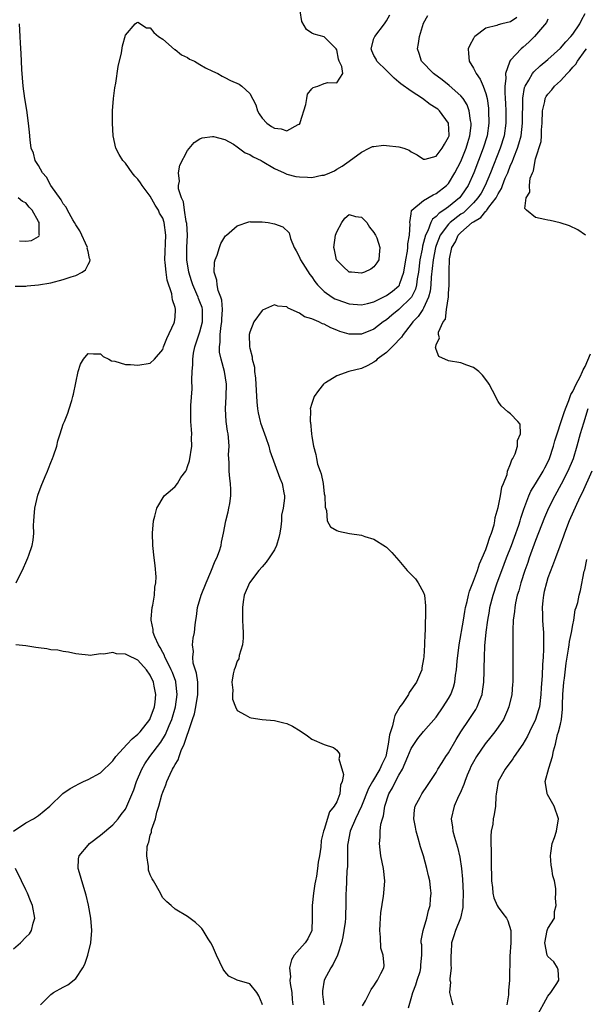
# Model space of a CAD drawing. Units: inches. Extents: x 2616000 to 2619000, y 1485000 to 1488000.
# Drawn here: x 2617264 to 2617355, y 1485527 to 1485686 of the extents above; entities that cross this region are included whole.
import ezdxf

# ---------------------------------------------------------------- set-up
doc = ezdxf.new("R2010")
doc.units = ezdxf.units.IN
doc.header["$MEASUREMENT"] = 0
doc.layers.add('LD26161485_2ft', color=246, linetype='Continuous')

msp = doc.modelspace()

# ---------------------------------------------------------------- linework, layer by layer
at = {"layer": 'LD26161485_2ft'}
for points, elevation in [([(2617263.42, 1485595), (2617264.59, 1485597.41), (2617265, 1485598.29), (2617265.31, 1485599), (2617265.44, 1485599.44), (2617265.98, 1485601), (2617266.15, 1485601.85), (2617266.24, 1485603), (2617266.22, 1485604.22), (2617266.27, 1485605), (2617266.33, 1485605.67), (2617266.4, 1485607), (2617266.89, 1485609.11), (2617267.43, 1485610.57), (2617268.1, 1485612.1), (2617268.46, 1485613), (2617268.6, 1485613.4), (2617269, 1485614.37), (2617269.29, 1485615), (2617269.45, 1485615.45), (2617269.94, 1485617), (2617270.14, 1485617.86), (2617270.48, 1485619), (2617271, 1485620.57), (2617271.17, 1485621), (2617271.71, 1485622.29), (2617271.96, 1485623), (2617272.35, 1485624.35), (2617272.56, 1485625), (2617272.64, 1485625.36), (2617273, 1485627.18), (2617273.41, 1485629), (2617273.77, 1485630.23), (2617274.23, 1485631), (2617275, 1485631.92), (2617275.85, 1485631.85), (2617277, 1485631.89), (2617277.44, 1485631.44), (2617278.32, 1485631), (2617278.74, 1485630.74), (2617279.29, 1485630.71), (2617281, 1485630.16), (2617281.83, 1485630.17), (2617283, 1485630.02), (2617285, 1485630.36), (2617285.69, 1485631), (2617287, 1485632.57), (2617287.15, 1485633), (2617287.65, 1485634.35), (2617288.87, 1485636.87), (2617288.92, 1485637), (2617289, 1485637.79), (2617289.08, 1485639), (2617289.05, 1485639.06), (2617289, 1485639.34), (2617288.57, 1485640.57), (2617288.53, 1485641), (2617288.45, 1485641.55), (2617287.71, 1485643.71), (2617287.54, 1485645), (2617287.42, 1485646.58), (2617287.35, 1485647), (2617287.53, 1485651), (2617287.26, 1485653), (2617287, 1485653.7), (2617286.51, 1485654.51), (2617286.32, 1485655), (2617285.8, 1485655.8), (2617285, 1485657.24), (2617283.67, 1485659), (2617283.41, 1485659.41), (2617283, 1485660.01), (2617282.49, 1485660.49), (2617282.09, 1485661), (2617281, 1485662.56), (2617280.57, 1485663), (2617279.97, 1485663.97), (2617279.48, 1485665), (2617279.04, 1485667), (2617278.91, 1485669), (2617278.94, 1485671), (2617279.1, 1485673), (2617279.3, 1485674.7), (2617279.46, 1485675.46), (2617279.84, 1485678.16), (2617280.35, 1485680.35), (2617280.52, 1485681.48), (2617281, 1485683.19), (2617282.57, 1485685), (2617282.8, 1485685.2), (2617283, 1485685.28), (2617284.4, 1485684.4), (2617285, 1485684.37), (2617285.6, 1485683.6), (2617286.33, 1485683), (2617287, 1485682.56), (2617288.91, 1485680.91), (2617289, 1485680.88), (2617290.01, 1485680.01), (2617291, 1485679.58), (2617291.34, 1485679.34), (2617292.11, 1485679), (2617293, 1485678.49), (2617293.91, 1485677.91), (2617295, 1485677.42), (2617295.86, 1485677), (2617296.57, 1485676.57), (2617297, 1485676.37), (2617297.89, 1485675.89), (2617299.29, 1485675.29), (2617299.71, 1485675), (2617301, 1485673.81), (2617301.99, 1485671.99), (2617302.27, 1485671), (2617302.54, 1485670.54), (2617303, 1485669.85), (2617303.78, 1485669), (2617304.49, 1485668.49), (2617305, 1485668.21), (2617306.09, 1485668.09), (2617307, 1485667.81), (2617308.78, 1485668.78), (2617309, 1485668.84), (2617309.1, 1485669), (2617309.12, 1485669.12), (2617310.01, 1485672.01), (2617310.21, 1485673), (2617310.31, 1485673.69), (2617311, 1485674.55), (2617311.22, 1485674.78), (2617311.99, 1485675), (2617313, 1485675.41), (2617313.58, 1485675.58), (2617315, 1485675.5), (2617316, 1485677), (2617315.85, 1485678.15), (2617315.41, 1485679), (2617315.32, 1485679.32), (2617315, 1485680.84), (2617314.91, 1485681), (2617313, 1485682.91), (2617311.36, 1485683.36), (2617311, 1485683.51), (2617310.12, 1485684.12), (2617309.4, 1485685.4), (2617309.12, 1485687.12)], 8388), ([(2617267.33, 1485527), (2617269, 1485528.7), (2617269.42, 1485529), (2617271, 1485529.85), (2617271.73, 1485530.27), (2617273, 1485531.27), (2617274.16, 1485533), (2617274.45, 1485533.55), (2617274.95, 1485535), (2617275.42, 1485537), (2617275.58, 1485539), (2617275.43, 1485541), (2617275.07, 1485543.07), (2617274.7, 1485544.7), (2617273.96, 1485547), (2617273.77, 1485547.77), (2617273.38, 1485549), (2617273.47, 1485550.53), (2617273.54, 1485551), (2617275, 1485552.74), (2617275.23, 1485553), (2617277, 1485554.33), (2617279, 1485556), (2617279.83, 1485557), (2617280.34, 1485557.66), (2617281, 1485558.55), (2617281.22, 1485559), (2617282.33, 1485561.67), (2617282.79, 1485563), (2617283.63, 1485565), (2617284.14, 1485565.86), (2617284.91, 1485567), (2617286.68, 1485569.32), (2617287.43, 1485570.57), (2617288.03, 1485572.03), (2617288.46, 1485573), (2617289.06, 1485575), (2617289.34, 1485577), (2617289.13, 1485579), (2617289.1, 1485579.1), (2617288.57, 1485580.57), (2617288.38, 1485581), (2617287.7, 1485582.3), (2617287.37, 1485583), (2617287.29, 1485583.29), (2617287, 1485583.78), (2617286.6, 1485584.6), (2617286.31, 1485585), (2617285.72, 1485586.28), (2617285.48, 1485587), (2617285.47, 1485587.47), (2617285.13, 1485589), (2617285.17, 1485589.17), (2617285.31, 1485591), (2617285.42, 1485591.42), (2617285.66, 1485593), (2617285.72, 1485594.28), (2617285.89, 1485595), (2617285.94, 1485595.94), (2617285.8, 1485597.8), (2617285.62, 1485599), (2617285.39, 1485601), (2617285.36, 1485603), (2617285.54, 1485605), (2617285.74, 1485605.74), (2617286.03, 1485607), (2617287.26, 1485609), (2617288.18, 1485609.83), (2617289, 1485610.51), (2617289.37, 1485611), (2617289.94, 1485611.94), (2617290.7, 1485613), (2617290.82, 1485613.18), (2617291, 1485613.74), (2617291.34, 1485614.66), (2617291.7, 1485617), (2617291.63, 1485618.36), (2617291.67, 1485619), (2617291.66, 1485619.66), (2617291.52, 1485621), (2617291.55, 1485622.45), (2617291.55, 1485623.55), (2617291.75, 1485626.25), (2617291.7, 1485627.7), (2617291.76, 1485629), (2617291.83, 1485630.17), (2617291.83, 1485631), (2617291.97, 1485631.97), (2617292.15, 1485633), (2617292.38, 1485633.62), (2617293, 1485635.43), (2617293.42, 1485637), (2617293.42, 1485639), (2617293.33, 1485639.33), (2617293, 1485640.23), (2617292.78, 1485640.78), (2617292.71, 1485641), (2617292.51, 1485641.49), (2617291.84, 1485643), (2617291.65, 1485643.65), (2617291.22, 1485645), (2617290.91, 1485647), (2617290.91, 1485649), (2617290.98, 1485651), (2617290.87, 1485652.87), (2617290.85, 1485653), (2617290.79, 1485653.21), (2617290.5, 1485655), (2617290.34, 1485656.34), (2617290.01, 1485657), (2617289.56, 1485658.44), (2617289.56, 1485659), (2617289.7, 1485659.7), (2617289.53, 1485661), (2617289.76, 1485662.24), (2617291, 1485664.6), (2617292.09, 1485665.91), (2617293, 1485666.49), (2617293.35, 1485666.65), (2617295, 1485666.87), (2617295.15, 1485666.85), (2617297, 1485666.39), (2617298.38, 1485665.62), (2617299, 1485665.22), (2617300.25, 1485664.25), (2617301, 1485663.97), (2617301.58, 1485663.58), (2617302.85, 1485663), (2617303, 1485662.91), (2617305, 1485661.71), (2617306.56, 1485661), (2617306.85, 1485660.85), (2617307, 1485660.8), (2617308.45, 1485660.45), (2617309, 1485660.37), (2617310.33, 1485660.33), (2617311, 1485660.29), (2617312.62, 1485660.62), (2617313, 1485660.62), (2617313.88, 1485661), (2617314.65, 1485661.35), (2617315, 1485661.61), (2617315.88, 1485662.12), (2617317, 1485662.89), (2617319, 1485664.36), (2617320.23, 1485665), (2617320.76, 1485665.24), (2617321, 1485665.24), (2617322.54, 1485665.46), (2617323, 1485665.43), (2617325, 1485665.23), (2617325.79, 1485665), (2617326.67, 1485664.67), (2617327, 1485664.41), (2617327.94, 1485663.94), (2617329, 1485663.21), (2617329.24, 1485663.24), (2617331, 1485663.71), (2617331.99, 1485665), (2617332.35, 1485665.65), (2617333, 1485666.75), (2617333.08, 1485667), (2617333.08, 1485667.08), (2617333.02, 1485669), (2617331.56, 1485671), (2617331.26, 1485671.26), (2617331, 1485671.46), (2617330.05, 1485672.05), (2617328.83, 1485673), (2617327, 1485674.15), (2617325.35, 1485675.35), (2617325, 1485675.63), (2617324.26, 1485676.26), (2617323.49, 1485677), (2617323, 1485677.51), (2617321.48, 1485679), (2617321.33, 1485679.33), (2617321, 1485679.9), (2617320.65, 1485680.65), (2617320.53, 1485681), (2617321, 1485682.66), (2617321.12, 1485683), (2617322.7, 1485685), (2617323, 1485685.51), (2617323.53, 1485686.47)], 8386), ([(2617303.04, 1485527), (2617303, 1485527.21), (2617302.45, 1485528.45), (2617302.14, 1485529), (2617301, 1485530.4), (2617299, 1485531), (2617297.62, 1485531.62), (2617297, 1485532.4), (2617296.75, 1485532.75), (2617295.67, 1485535), (2617295, 1485536.52), (2617294.76, 1485537), (2617294.33, 1485537.67), (2617293.51, 1485539), (2617293.3, 1485539.3), (2617293, 1485539.66), (2617292.28, 1485540.28), (2617291, 1485541.26), (2617289, 1485542.42), (2617288.34, 1485543), (2617287.64, 1485543.64), (2617287, 1485544.27), (2617286.74, 1485544.74), (2617286.62, 1485545), (2617285.53, 1485547), (2617285.32, 1485547.32), (2617285, 1485547.97), (2617284.74, 1485548.74), (2617284.69, 1485549), (2617284.71, 1485549.29), (2617284.44, 1485551), (2617284.52, 1485552.52), (2617284.66, 1485553), (2617284.78, 1485553.22), (2617285, 1485554.35), (2617285.18, 1485554.82), (2617285.18, 1485555), (2617285.21, 1485555.21), (2617285.84, 1485557), (2617286.07, 1485558.07), (2617286.39, 1485559), (2617286.86, 1485560.86), (2617287, 1485561.29), (2617287.52, 1485562.48), (2617287.66, 1485563), (2617288.19, 1485564.19), (2617288.6, 1485565), (2617288.76, 1485565.24), (2617289, 1485565.75), (2617289.51, 1485566.49), (2617289.66, 1485567), (2617289.99, 1485567.99), (2617290.47, 1485569), (2617291, 1485570.6), (2617291.12, 1485570.88), (2617291.19, 1485571.19), (2617291.82, 1485573), (2617292.11, 1485573.89), (2617292.35, 1485575), (2617292.67, 1485577), (2617292.65, 1485577.35), (2617292.65, 1485579), (2617292.45, 1485580.45), (2617291.93, 1485582.07), (2617291.83, 1485583), (2617291.94, 1485583.94), (2617291.8, 1485585), (2617291.92, 1485586.08), (2617292.11, 1485587), (2617292.22, 1485588.22), (2617292.32, 1485589), (2617292.43, 1485589.57), (2617292.61, 1485591), (2617293.19, 1485593), (2617293.98, 1485595), (2617294.76, 1485596.76), (2617295.47, 1485598.53), (2617295.72, 1485599), (2617296.14, 1485600.14), (2617296.39, 1485601), (2617296.46, 1485601.54), (2617296.78, 1485603), (2617297.18, 1485605), (2617297.56, 1485606.44), (2617297.67, 1485607), (2617297.78, 1485607.78), (2617297.99, 1485609), (2617297.97, 1485610.03), (2617297.92, 1485611), (2617297.78, 1485611.78), (2617297.68, 1485613), (2617297.7, 1485614.3), (2617297.64, 1485615), (2617297.61, 1485615.61), (2617297.69, 1485617), (2617297.61, 1485618.39), (2617297.52, 1485619), (2617297.43, 1485619.43), (2617297.22, 1485621), (2617297.12, 1485623), (2617297.23, 1485625), (2617297.27, 1485627), (2617296.96, 1485629.04), (2617296.41, 1485631), (2617296.15, 1485632.15), (2617296.14, 1485633), (2617296.27, 1485633.73), (2617296.26, 1485635), (2617296.42, 1485636.42), (2617296.53, 1485637), (2617296.54, 1485637.46), (2617296.63, 1485639), (2617296.5, 1485640.5), (2617296.35, 1485641), (2617295.93, 1485642.07), (2617295.74, 1485643), (2617295.72, 1485643.72), (2617295.28, 1485645), (2617295.34, 1485646.66), (2617295.44, 1485647), (2617295.74, 1485647.74), (2617296.13, 1485649), (2617296.36, 1485649.64), (2617297, 1485650.72), (2617297.12, 1485650.88), (2617297.25, 1485651), (2617299, 1485652.51), (2617300.85, 1485653.15), (2617301, 1485653.16), (2617301.14, 1485653.14), (2617303, 1485653.14), (2617303.98, 1485653), (2617305, 1485652.83), (2617306.34, 1485652.34), (2617307.37, 1485651.37), (2617307.58, 1485650.42), (2617308.16, 1485649), (2617308.48, 1485648.48), (2617309, 1485647.43), (2617309.13, 1485647.13), (2617309.17, 1485647), (2617310.67, 1485644.67), (2617311, 1485644.25), (2617311.51, 1485643.51), (2617311.91, 1485643), (2617313, 1485641.89), (2617314.28, 1485641), (2617314.73, 1485640.73), (2617315, 1485640.61), (2617317, 1485639.91), (2617319, 1485639.74), (2617319.97, 1485639.97), (2617321, 1485640.27), (2617322.83, 1485641.17), (2617323, 1485641.24), (2617324.01, 1485641.99), (2617325, 1485642.81), (2617325.09, 1485642.91), (2617325.13, 1485643), (2617325.18, 1485643.18), (2617325.83, 1485645), (2617326.15, 1485647), (2617326.4, 1485648.4), (2617326.45, 1485649), (2617326.43, 1485649.57), (2617326.71, 1485651), (2617326.83, 1485652.83), (2617326.78, 1485653), (2617327, 1485654.41), (2617327.06, 1485654.94), (2617327.11, 1485655), (2617329, 1485656.59), (2617330.51, 1485657.49), (2617331, 1485657.69), (2617332.69, 1485659), (2617333, 1485659.33), (2617334.03, 1485661), (2617335, 1485662.85), (2617335.84, 1485665), (2617336.09, 1485665.91), (2617336.43, 1485667), (2617336.63, 1485668.63), (2617336.64, 1485669), (2617336.53, 1485669.47), (2617336.34, 1485671), (2617335.99, 1485671.99), (2617335.34, 1485673), (2617335, 1485673.42), (2617333.09, 1485675.09), (2617331.99, 1485675.99), (2617330.6, 1485677), (2617328.66, 1485679), (2617328.26, 1485680.26), (2617327.99, 1485681), (2617328.16, 1485681.84), (2617328.35, 1485683), (2617329, 1485685.11), (2617329.65, 1485686.35)], 8384), ([(2617343.98, 1485686.02), (2617343, 1485685.33), (2617341.59, 1485685), (2617341, 1485684.84), (2617340.77, 1485684.77), (2617339, 1485684.32), (2617337.21, 1485683), (2617337.12, 1485682.88), (2617337, 1485682.66), (2617336.44, 1485681.56), (2617336.17, 1485681), (2617336.24, 1485680.24), (2617336.34, 1485679), (2617337, 1485677.9), (2617337.43, 1485677), (2617338.11, 1485676.11), (2617338.55, 1485675), (2617339, 1485673.78), (2617339.2, 1485673), (2617339.43, 1485671.43), (2617339.46, 1485671), (2617339.49, 1485669), (2617339.21, 1485667), (2617338.6, 1485665), (2617337.07, 1485661), (2617336.16, 1485659), (2617335.7, 1485658.3), (2617335, 1485657.26), (2617334.77, 1485657), (2617333, 1485655.55), (2617332.22, 1485655), (2617331.47, 1485654.53), (2617331, 1485653.98), (2617330.43, 1485653.57), (2617330.17, 1485653), (2617329.68, 1485651.68), (2617329.32, 1485651), (2617329, 1485649.81), (2617328.81, 1485649.19), (2617328.75, 1485648.75), (2617328.41, 1485647), (2617328.16, 1485645), (2617327.96, 1485643.96), (2617327.84, 1485643), (2617327.69, 1485642.31), (2617327.05, 1485641), (2617327, 1485640.92), (2617325, 1485639.01), (2617323.88, 1485638.12), (2617323, 1485637.35), (2617322.49, 1485637), (2617321, 1485635.84), (2617319, 1485635.03), (2617317, 1485635.03), (2617315.49, 1485635.49), (2617315, 1485635.69), (2617314.05, 1485636.05), (2617313, 1485636.63), (2617312.71, 1485636.71), (2617312.14, 1485637), (2617311, 1485637.49), (2617309.81, 1485637.81), (2617309, 1485638.43), (2617307.21, 1485639.21), (2617307, 1485639.44), (2617305.55, 1485639.55), (2617305, 1485639.77), (2617303.08, 1485638.92), (2617303, 1485638.87), (2617301.65, 1485637), (2617301, 1485635.34), (2617300.94, 1485635), (2617300.96, 1485633), (2617301, 1485632.79), (2617301.4, 1485631.4), (2617301.39, 1485631), (2617301.75, 1485629.75), (2617301.78, 1485629), (2617301.93, 1485627.93), (2617302.05, 1485625.95), (2617302.14, 1485624.14), (2617302.26, 1485623), (2617302.38, 1485622.38), (2617302.69, 1485621), (2617302.76, 1485620.76), (2617303.61, 1485618.39), (2617304.08, 1485617), (2617304.26, 1485616.26), (2617305.84, 1485611.84), (2617306.25, 1485611), (2617306.49, 1485609.51), (2617306.59, 1485609), (2617306.6, 1485608.6), (2617306.37, 1485607), (2617306.13, 1485605.87), (2617306.1, 1485605), (2617305.99, 1485603.99), (2617305.83, 1485603), (2617305.7, 1485602.3), (2617305.33, 1485601), (2617305, 1485600.3), (2617304.15, 1485599), (2617303.67, 1485598.33), (2617303, 1485597.57), (2617302.45, 1485597), (2617300.95, 1485595), (2617300.12, 1485593), (2617299.95, 1485591.95), (2617299.82, 1485591), (2617299.85, 1485590.15), (2617299.85, 1485589), (2617299.89, 1485587.89), (2617299.95, 1485587), (2617299.94, 1485586.06), (2617299.83, 1485585), (2617299.3, 1485583.3), (2617299.23, 1485582.77), (2617299, 1485582.39), (2617298.65, 1485581.35), (2617298.48, 1485581), (2617298.32, 1485580.32), (2617298.12, 1485579), (2617298.27, 1485577.73), (2617298.21, 1485577), (2617298.25, 1485576.25), (2617298.74, 1485575), (2617299, 1485574.45), (2617300.25, 1485573.75), (2617301, 1485573.28), (2617301.24, 1485573.24), (2617303, 1485573), (2617305, 1485572.82), (2617306.47, 1485572.47), (2617307, 1485572.32), (2617307.9, 1485571.9), (2617309.15, 1485571.15), (2617310.33, 1485570.33), (2617311, 1485569.83), (2617313, 1485568.93), (2617314.49, 1485568.49), (2617315, 1485568.05), (2617315.47, 1485567.47), (2617315.44, 1485567), (2617315.34, 1485566.66), (2617316.11, 1485564.11), (2617315.88, 1485563), (2617315.6, 1485562.4), (2617315.51, 1485561), (2617315, 1485559.73), (2617314.6, 1485559), (2617313.87, 1485558.13), (2617313, 1485555.28), (2617312.88, 1485555), (2617312.5, 1485553.5), (2617312.43, 1485552.43), (2617312.23, 1485551), (2617312.01, 1485549.99), (2617311.91, 1485549), (2617311.73, 1485547.73), (2617311.57, 1485547), (2617311.48, 1485546.52), (2617311.26, 1485545), (2617311.06, 1485543), (2617311.07, 1485541), (2617310.98, 1485539), (2617310.34, 1485537.66), (2617309.91, 1485537), (2617309, 1485535.99), (2617308.17, 1485535), (2617307.71, 1485534.29), (2617307.4, 1485533), (2617307.55, 1485531.55), (2617307.48, 1485531), (2617307.52, 1485530.48), (2617307.76, 1485529), (2617307.86, 1485527.86), (2617307.95, 1485527)], 8382), ([(2617319.16, 1485526.84), (2617319.65, 1485527.65), (2617320.53, 1485529.47), (2617321, 1485530.09), (2617321.33, 1485530.67), (2617321.59, 1485531), (2617322.09, 1485532.09), (2617322.57, 1485533), (2617322.65, 1485533.35), (2617322.47, 1485535), (2617322.13, 1485536.13), (2617322.05, 1485537.95), (2617321.94, 1485539), (2617322.01, 1485540.01), (2617322.04, 1485541), (2617322.13, 1485541.87), (2617322.55, 1485544.55), (2617322.61, 1485545), (2617322.74, 1485547), (2617322.54, 1485549), (2617322.13, 1485551), (2617321.99, 1485551.99), (2617321.87, 1485553), (2617322, 1485554.01), (2617322, 1485555), (2617322.13, 1485556.13), (2617322.37, 1485557), (2617322.54, 1485557.46), (2617322.77, 1485559), (2617323.4, 1485561), (2617324, 1485562), (2617324.46, 1485563), (2617325, 1485564.02), (2617325.58, 1485565), (2617326.01, 1485566.01), (2617326.46, 1485567), (2617327, 1485568.32), (2617328.08, 1485569.92), (2617329, 1485571.03), (2617331, 1485573.36), (2617332.15, 1485575), (2617333, 1485576.35), (2617333.35, 1485577), (2617333.79, 1485578.21), (2617334, 1485579), (2617334.13, 1485580.13), (2617334.28, 1485581), (2617334.4, 1485582.4), (2617334.74, 1485585), (2617335.4, 1485589), (2617335.63, 1485590.37), (2617335.75, 1485591), (2617336.01, 1485592.01), (2617336.21, 1485593), (2617336.37, 1485593.63), (2617337, 1485595.25), (2617337.64, 1485597), (2617337.97, 1485598.03), (2617338.42, 1485599), (2617339, 1485600.37), (2617339.24, 1485601), (2617339.63, 1485602.37), (2617339.92, 1485603), (2617340.34, 1485604.34), (2617340.46, 1485605), (2617340.5, 1485605.5), (2617341, 1485607.13), (2617341.37, 1485609), (2617341.58, 1485610.42), (2617341.85, 1485611), (2617342.42, 1485612.42), (2617342.51, 1485613), (2617343, 1485614.16), (2617343.19, 1485614.81), (2617343.36, 1485615), (2617343.75, 1485615.75), (2617344.12, 1485617), (2617344.08, 1485617.92), (2617344.56, 1485619), (2617344.52, 1485620.52), (2617344.15, 1485621), (2617343, 1485622.2), (2617342.53, 1485622.53), (2617341.49, 1485623.49), (2617341, 1485624.19), (2617340.06, 1485625.94), (2617339.52, 1485627), (2617339.33, 1485627.33), (2617338.46, 1485628.46), (2617337.88, 1485629), (2617337, 1485629.68), (2617335.96, 1485630.04), (2617335, 1485630.44), (2617333, 1485630.76), (2617331.43, 1485631.43), (2617331, 1485632.58), (2617330.91, 1485632.91), (2617330.94, 1485633), (2617330.97, 1485633.03), (2617331, 1485633.33), (2617331.55, 1485634.45), (2617331.38, 1485635), (2617331.38, 1485635.38), (2617332.16, 1485637), (2617332.52, 1485637.48), (2617332.69, 1485639), (2617332.97, 1485641.03), (2617333, 1485641.66), (2617333.13, 1485642.87), (2617333.11, 1485643.11), (2617333.12, 1485645), (2617333.11, 1485645.11), (2617333.18, 1485647.18), (2617333.55, 1485649), (2617334.11, 1485649.89), (2617334.57, 1485651), (2617335, 1485651.42), (2617336.82, 1485653), (2617337, 1485653.14), (2617338.18, 1485653.82), (2617339, 1485654.86), (2617339.09, 1485654.91), (2617339.14, 1485655), (2617339.47, 1485655.47), (2617340.67, 1485657), (2617340.79, 1485657.21), (2617341, 1485657.66), (2617341.52, 1485658.48), (2617341.7, 1485659), (2617342.14, 1485660.14), (2617342.52, 1485661), (2617343, 1485662.23), (2617343.25, 1485662.75), (2617343.5, 1485663.5), (2617344.1, 1485665), (2617344.32, 1485665.68), (2617344.67, 1485667), (2617344.92, 1485669), (2617344.97, 1485673.03), (2617345.25, 1485674.75), (2617345.35, 1485675), (2617345.95, 1485675.95), (2617346.51, 1485677), (2617346.72, 1485677.28), (2617347.76, 1485678.24), (2617349, 1485679.29), (2617351, 1485681.11), (2617351.88, 1485682.12), (2617352.71, 1485683), (2617353, 1485683.35), (2617354.11, 1485685), (2617354.38, 1485685.62), (2617355, 1485686.68)], 8378), ([(2617263.23, 1485642.77), (2617265, 1485642.79), (2617265.17, 1485642.83), (2617267, 1485642.96), (2617269, 1485643.32), (2617271, 1485643.84), (2617272.29, 1485644.29), (2617273, 1485644.5), (2617274.03, 1485645), (2617274.6, 1485645.4), (2617275, 1485646.27), (2617275.28, 1485646.72), (2617275.31, 1485647), (2617275.23, 1485647.23), (2617275, 1485648.36), (2617274.87, 1485648.87), (2617274.88, 1485649), (2617273.68, 1485651.68), (2617273, 1485652.66), (2617272.82, 1485653), (2617272.53, 1485653.47), (2617271.68, 1485655), (2617271.48, 1485655.48), (2617271, 1485656.02), (2617270.65, 1485656.65), (2617268.98, 1485659), (2617268.32, 1485660.32), (2617267.63, 1485661), (2617267, 1485662.18), (2617266.46, 1485663), (2617266.21, 1485664.21), (2617265.84, 1485665), (2617265.65, 1485666.35), (2617265.55, 1485667.55), (2617265.4, 1485669), (2617265.11, 1485671.11), (2617264.82, 1485673), (2617264.55, 1485675), (2617264.31, 1485677.69), (2617264.25, 1485679), (2617264.23, 1485680.23), (2617264.09, 1485681.91), (2617264.06, 1485683), (2617264.01, 1485684.01), (2617263.94, 1485685)], 8390), ([(2617349, 1485685.75), (2617348.77, 1485685.23), (2617346.82, 1485683), (2617345.91, 1485682.09), (2617345, 1485681.25), (2617344.69, 1485681), (2617343, 1485679.19), (2617342.85, 1485679), (2617342.83, 1485678.84), (2617342.15, 1485677), (2617342.23, 1485676.23), (2617342.06, 1485675), (2617342.04, 1485673.96), (2617342.13, 1485673), (2617342.19, 1485672.19), (2617342.23, 1485671), (2617342.21, 1485669), (2617341.93, 1485667), (2617341.32, 1485665), (2617339.75, 1485661), (2617338.9, 1485659), (2617338.23, 1485657.77), (2617337.74, 1485657), (2617337, 1485656.17), (2617335.82, 1485655), (2617335.4, 1485654.6), (2617335, 1485654.34), (2617333.24, 1485653), (2617333, 1485652.76), (2617331.66, 1485651), (2617331, 1485649.3), (2617330.9, 1485649), (2617330.53, 1485647), (2617330.39, 1485645.61), (2617330.23, 1485644.23), (2617330.15, 1485643), (2617330.04, 1485641.96), (2617329.79, 1485641), (2617329, 1485639.25), (2617328.85, 1485639), (2617328.12, 1485637.88), (2617327.26, 1485637), (2617327, 1485636.64), (2617325.68, 1485635), (2617325.43, 1485634.57), (2617325, 1485634.11), (2617324.49, 1485633.51), (2617323.92, 1485633), (2617323, 1485632.08), (2617321.53, 1485631), (2617321.28, 1485630.72), (2617321, 1485630.53), (2617320.03, 1485629.97), (2617319, 1485629.49), (2617316.98, 1485629), (2617315, 1485628.32), (2617313.2, 1485627.2), (2617313, 1485627.1), (2617312.88, 1485627), (2617312.05, 1485625.95), (2617311.4, 1485625), (2617311, 1485623.88), (2617310.76, 1485623), (2617310.78, 1485622.78), (2617310.73, 1485621), (2617310.79, 1485620.79), (2617310.94, 1485619), (2617311, 1485618.56), (2617311.27, 1485617), (2617311.67, 1485615.67), (2617311.74, 1485615), (2617311.92, 1485614.08), (2617312.33, 1485613), (2617312.53, 1485612.53), (2617312.8, 1485611), (2617313, 1485609.33), (2617313.09, 1485609), (2617313.16, 1485607.16), (2617313.37, 1485606.63), (2617313.49, 1485605), (2617314, 1485604), (2617315, 1485603.41), (2617315.29, 1485603.29), (2617317.05, 1485602.95), (2617319, 1485602.66), (2617319.53, 1485602.47), (2617321, 1485602), (2617322.84, 1485600.84), (2617323, 1485600.72), (2617323.89, 1485599.89), (2617324.63, 1485599), (2617325, 1485598.58), (2617326.32, 1485597), (2617326.64, 1485596.64), (2617327, 1485596.31), (2617327.66, 1485595.66), (2617328.13, 1485595), (2617329, 1485593.44), (2617329.12, 1485593), (2617329.29, 1485591.29), (2617329.27, 1485591), (2617329.27, 1485589.27), (2617329.23, 1485589), (2617329.23, 1485587.23), (2617329.17, 1485586.83), (2617329.15, 1485585), (2617329.05, 1485583.05), (2617329, 1485582.73), (2617328.72, 1485581.28), (2617328.69, 1485581), (2617328.49, 1485580.49), (2617327.86, 1485579), (2617326.68, 1485577.32), (2617326.54, 1485577), (2617325.58, 1485575.58), (2617325.17, 1485575), (2617324.37, 1485573.63), (2617324.18, 1485573), (2617323.97, 1485571.97), (2617323.64, 1485571), (2617323.49, 1485570.51), (2617323.31, 1485569), (2617322.89, 1485567), (2617322.26, 1485565.74), (2617321.97, 1485565), (2617320.75, 1485563), (2617320.12, 1485561.88), (2617319, 1485559.02), (2617318.03, 1485557), (2617317.16, 1485555), (2617316.78, 1485553), (2617316.76, 1485552.76), (2617316.73, 1485551), (2617316.73, 1485549.27), (2617316.64, 1485548.64), (2617316.58, 1485547), (2617316.55, 1485545.45), (2617316.5, 1485545), (2617316.49, 1485543), (2617316.41, 1485541.59), (2617316.41, 1485541), (2617316.35, 1485540.35), (2617316.17, 1485539), (2617316.01, 1485537.99), (2617315.79, 1485537), (2617315.2, 1485535.2), (2617315.15, 1485535), (2617314.44, 1485533.56), (2617314.05, 1485533), (2617312.98, 1485531), (2617312.71, 1485529.29), (2617312.7, 1485529), (2617312.74, 1485528.74), (2617312.93, 1485527)], 8380), ([(2617355.03, 1485651), (2617353.83, 1485651.83), (2617352.46, 1485652.46), (2617350.95, 1485652.95), (2617349.34, 1485653.34), (2617349, 1485653.39), (2617348.49, 1485653.51), (2617347, 1485653.83), (2617345.53, 1485655), (2617345.29, 1485655.29), (2617345.49, 1485657), (2617346.07, 1485657.93), (2617346.01, 1485659), (2617346.14, 1485660.14), (2617346.49, 1485661), (2617346.67, 1485661.33), (2617346.94, 1485663), (2617347, 1485663.26), (2617347.91, 1485666.09), (2617347.95, 1485667), (2617347.96, 1485667.96), (2617348.07, 1485669), (2617348.14, 1485671), (2617348.5, 1485672.5), (2617348.58, 1485673), (2617348.71, 1485673.29), (2617349, 1485673.71), (2617349.61, 1485674.39), (2617350.08, 1485675), (2617351, 1485675.85), (2617352.07, 1485677), (2617352.53, 1485677.47), (2617353, 1485678.02), (2617353.47, 1485678.53), (2617353.74, 1485679), (2617355, 1485680.73), (2617355.18, 1485681)], 8376), ([(2617263.93, 1485650.07), (2617265, 1485649.99), (2617265.89, 1485650.11), (2617267, 1485650.78), (2617267.12, 1485650.88), (2617267.16, 1485651), (2617267.11, 1485651.11), (2617267.1, 1485653), (2617267, 1485653.21), (2617265.97, 1485655), (2617265.5, 1485655.5), (2617265, 1485656.18), (2617264.42, 1485656.42), (2617263.75, 1485657)], 8392), ([(2617326.54, 1485526.54), (2617327, 1485528.06), (2617327.25, 1485529), (2617327.74, 1485530.26), (2617327.98, 1485531), (2617328.42, 1485532.42), (2617328.57, 1485533), (2617328.55, 1485533.45), (2617328.69, 1485535), (2617328.68, 1485536.68), (2617328.62, 1485537), (2617328.62, 1485537.38), (2617328.94, 1485539), (2617329.5, 1485541), (2617329.79, 1485542.21), (2617330.02, 1485543), (2617330.1, 1485544.1), (2617330.19, 1485545), (2617330.12, 1485545.88), (2617329.98, 1485547), (2617329.78, 1485547.78), (2617329.52, 1485549), (2617328.96, 1485551), (2617328.49, 1485552.49), (2617328.14, 1485553.86), (2617327.79, 1485555), (2617327.66, 1485555.66), (2617327.44, 1485557), (2617327.55, 1485558.45), (2617327.65, 1485559), (2617328.46, 1485560.46), (2617328.72, 1485561), (2617329.63, 1485562.37), (2617330.07, 1485563), (2617331, 1485564.47), (2617331.3, 1485565), (2617331.96, 1485566.04), (2617332.59, 1485567), (2617333, 1485567.59), (2617334.22, 1485569.78), (2617334.98, 1485571), (2617336.33, 1485573), (2617337.39, 1485574.61), (2617337.61, 1485575), (2617337.97, 1485575.97), (2617338.39, 1485577), (2617338.49, 1485577.51), (2617338.7, 1485579), (2617338.74, 1485580.74), (2617338.76, 1485581.24), (2617338.78, 1485583), (2617338.86, 1485584.86), (2617339.06, 1485587.06), (2617339.32, 1485589), (2617339.58, 1485590.42), (2617339.67, 1485591), (2617340.19, 1485593), (2617340.85, 1485595), (2617341.57, 1485597), (2617342.33, 1485599), (2617343.14, 1485601), (2617343.64, 1485602.36), (2617344.3, 1485604.3), (2617344.52, 1485605), (2617344.62, 1485605.38), (2617345.12, 1485606.88), (2617345.3, 1485607.3), (2617345.95, 1485609), (2617346.27, 1485609.73), (2617347, 1485610.92), (2617348.24, 1485613), (2617348.5, 1485613.5), (2617349, 1485614.43), (2617349.26, 1485615), (2617349.91, 1485617), (2617350.13, 1485617.87), (2617350.46, 1485619), (2617351.12, 1485621), (2617351.59, 1485622.41), (2617351.81, 1485623), (2617352.37, 1485624.37), (2617352.7, 1485625.3), (2617353, 1485625.78), (2617353.55, 1485627), (2617354.18, 1485628.18), (2617354.58, 1485629), (2617354.69, 1485629.31), (2617355, 1485629.83), (2617355.87, 1485631.87)], 8376), ([(2617355.44, 1485623), (2617354.72, 1485620.72), (2617354.21, 1485619), (2617353.67, 1485617), (2617353.04, 1485614.96), (2617352.21, 1485613), (2617351.12, 1485610.88), (2617350.11, 1485609), (2617349.11, 1485607), (2617348.47, 1485605.53), (2617347, 1485601.8), (2617345.99, 1485599), (2617345.74, 1485598.26), (2617345.27, 1485597), (2617344.63, 1485595), (2617344.29, 1485593.71), (2617344.07, 1485593), (2617343.79, 1485591.79), (2617343.65, 1485591), (2617343.61, 1485590.39), (2617343.42, 1485589), (2617343.35, 1485587.35), (2617343.33, 1485585), (2617343.34, 1485581), (2617343.33, 1485579), (2617343.31, 1485578.69), (2617343.18, 1485577), (2617342.73, 1485575), (2617342.48, 1485574.48), (2617341.83, 1485573), (2617341, 1485571.74), (2617340.47, 1485571), (2617339.83, 1485570.17), (2617338.92, 1485569.08), (2617337.48, 1485567), (2617337, 1485566.18), (2617336.6, 1485565.4), (2617336.41, 1485565), (2617335.99, 1485563.99), (2617335.61, 1485563), (2617335.48, 1485562.52), (2617334.88, 1485561.12), (2617334.62, 1485560.62), (2617333.91, 1485559), (2617333.45, 1485557), (2617333.65, 1485555.65), (2617333.71, 1485555), (2617333.96, 1485554.04), (2617334.43, 1485552.43), (2617334.81, 1485550.81), (2617335.1, 1485549), (2617335.26, 1485547.26), (2617335.35, 1485545), (2617335.31, 1485543.31), (2617335.32, 1485543), (2617335.32, 1485542.68), (2617334.94, 1485541), (2617334.13, 1485539), (2617333.85, 1485538.15), (2617333.49, 1485537), (2617333.42, 1485535.42), (2617333.39, 1485535), (2617333.39, 1485533.39), (2617333.41, 1485533), (2617333.21, 1485531.21), (2617333.23, 1485531), (2617333.3, 1485530.7), (2617333.18, 1485529), (2617333.51, 1485527.51), (2617333.72, 1485527)], 8374), ([(2617356.05, 1485613), (2617354.49, 1485609.51), (2617354.24, 1485609), (2617353.58, 1485607.58), (2617352.44, 1485605), (2617351.66, 1485603), (2617351.51, 1485602.49), (2617350.91, 1485600.91), (2617350.24, 1485599), (2617349.73, 1485597.73), (2617349, 1485595.78), (2617348.75, 1485595), (2617348.42, 1485593.58), (2617348.27, 1485593), (2617348.16, 1485592.16), (2617348.06, 1485591), (2617348.13, 1485589.87), (2617348.13, 1485589), (2617348.18, 1485588.18), (2617348.28, 1485587), (2617348.31, 1485585), (2617348.3, 1485584.3), (2617348.24, 1485583), (2617348.14, 1485581.86), (2617348.09, 1485580.09), (2617347.93, 1485578.07), (2617347.88, 1485577), (2617347.62, 1485575), (2617347.48, 1485574.52), (2617347, 1485573), (2617346.03, 1485571), (2617345.71, 1485570.29), (2617344.98, 1485569.02), (2617343.56, 1485567), (2617343.35, 1485566.65), (2617342.09, 1485565), (2617340.98, 1485563), (2617340.71, 1485561.29), (2617340.65, 1485561), (2617340.6, 1485560.6), (2617340.54, 1485559), (2617340.34, 1485557.66), (2617340.21, 1485557), (2617340.12, 1485556.12), (2617339.89, 1485555), (2617339.8, 1485554.2), (2617339.83, 1485553), (2617339.89, 1485551.89), (2617339.85, 1485550.15), (2617339.92, 1485547), (2617340.08, 1485545.92), (2617340.14, 1485545), (2617340.27, 1485544.27), (2617340.85, 1485543), (2617341, 1485542.73), (2617341.76, 1485541.76), (2617342.33, 1485541), (2617342.56, 1485540.56), (2617343.01, 1485539.01), (2617343.01, 1485537), (2617342.86, 1485534.86), (2617342.79, 1485531), (2617342.64, 1485529.36), (2617342.65, 1485529), (2617342.65, 1485528.65), (2617342.37, 1485527)], 8372), ([(2617347.13, 1485525), (2617349, 1485528.41), (2617349.48, 1485529), (2617350.45, 1485530.45), (2617350.77, 1485531), (2617350.66, 1485532.66), (2617350.56, 1485533), (2617349.93, 1485533.93), (2617349, 1485534.79), (2617348.9, 1485535), (2617348.48, 1485537), (2617348.9, 1485539), (2617349, 1485539.34), (2617350.05, 1485541), (2617350.06, 1485542.06), (2617350.3, 1485543), (2617350.22, 1485544.22), (2617350.29, 1485545), (2617350.25, 1485545.75), (2617350.03, 1485547), (2617349.78, 1485547.78), (2617349.63, 1485549), (2617349.53, 1485549.53), (2617349.43, 1485551), (2617349.47, 1485551.47), (2617349.69, 1485553), (2617350.03, 1485553.97), (2617350.36, 1485555), (2617350.69, 1485557), (2617350, 1485559), (2617348.91, 1485560.91), (2617348.88, 1485561), (2617348.87, 1485561.13), (2617348.58, 1485563), (2617349.12, 1485565.12), (2617349.75, 1485567), (2617349.92, 1485567.92), (2617350.22, 1485569), (2617350.56, 1485570.56), (2617350.7, 1485571), (2617351, 1485572.24), (2617351.16, 1485573), (2617351.37, 1485574.63), (2617351.34, 1485575.34), (2617351.4, 1485577), (2617351.54, 1485579), (2617351.64, 1485579.64), (2617351.94, 1485582.06), (2617352.33, 1485584.33), (2617352.41, 1485585), (2617352.45, 1485585.55), (2617352.77, 1485587), (2617353, 1485588.24), (2617353.16, 1485589), (2617353.38, 1485590.62), (2617353.56, 1485591), (2617353.81, 1485591.81), (2617354.02, 1485593), (2617354.24, 1485593.76), (2617354.85, 1485596.85), (2617354.92, 1485597.08), (2617355.24, 1485598.76)], 8370), ([(2617263, 1485555), (2617265, 1485556.33), (2617266.21, 1485557), (2617266.67, 1485557.33), (2617267, 1485557.52), (2617268.82, 1485559), (2617270.95, 1485561.05), (2617272.13, 1485561.87), (2617273, 1485562.34), (2617273.41, 1485562.59), (2617274.28, 1485563), (2617275, 1485563.32), (2617277, 1485564.37), (2617279, 1485566.3), (2617279.47, 1485567), (2617281.26, 1485569), (2617282.11, 1485569.89), (2617283, 1485570.62), (2617283.35, 1485571), (2617284.93, 1485573), (2617285, 1485573.15), (2617285.69, 1485575), (2617285.79, 1485575.79), (2617285.92, 1485577), (2617285.65, 1485578.35), (2617285.54, 1485579), (2617285, 1485580.14), (2617284.39, 1485581), (2617283, 1485582.51), (2617281.32, 1485583.32), (2617281, 1485583.52), (2617279.58, 1485583.58), (2617279, 1485583.76), (2617277.5, 1485583.5), (2617277, 1485583.57), (2617275.31, 1485583.31), (2617275, 1485583.36), (2617273.48, 1485583.48), (2617273, 1485583.56), (2617271.83, 1485583.83), (2617271, 1485583.95), (2617270.13, 1485584.13), (2617269, 1485584.22), (2617268.35, 1485584.36), (2617267, 1485584.5), (2617266.59, 1485584.59), (2617265, 1485584.82), (2617263.35, 1485585)], 8388), ([(2617263, 1485536.05), (2617264.14, 1485537), (2617265, 1485537.93), (2617265.54, 1485538.46), (2617265.91, 1485539), (2617266.18, 1485540.18), (2617266.42, 1485541), (2617266.03, 1485543), (2617265.75, 1485543.75), (2617265.24, 1485545), (2617265, 1485545.53), (2617264.27, 1485547), (2617263.3, 1485549)], 8388)]:
    msp.add_lwpolyline(points, dxfattribs=dict(at, elevation=elevation))
at = {"layer": 'LD26161485_2ft', "elevation": 8386}
msp.add_lwpolyline([(2617316.07, 1485645.93), (2617315, 1485646.94), (2617314.96, 1485647), (2617314.64, 1485648.64), (2617314.54, 1485649), (2617314.82, 1485651), (2617315, 1485651.54), (2617315.82, 1485653), (2617316.29, 1485653.71), (2617317, 1485654.3), (2617318.01, 1485654.01), (2617319, 1485653.86), (2617319.84, 1485653), (2617320.28, 1485652.27), (2617321, 1485651.43), (2617321.16, 1485651.16), (2617321.27, 1485651), (2617321.44, 1485650.56), (2617321.95, 1485649), (2617321.84, 1485647.84), (2617321.78, 1485647), (2617321.48, 1485646.52), (2617321, 1485645.87), (2617320.51, 1485645.49), (2617319.49, 1485645), (2617319, 1485644.88), (2617317.41, 1485645), (2617317, 1485645.05)], close=True, dxfattribs=at)

doc.saveas('drawing.dxf')
